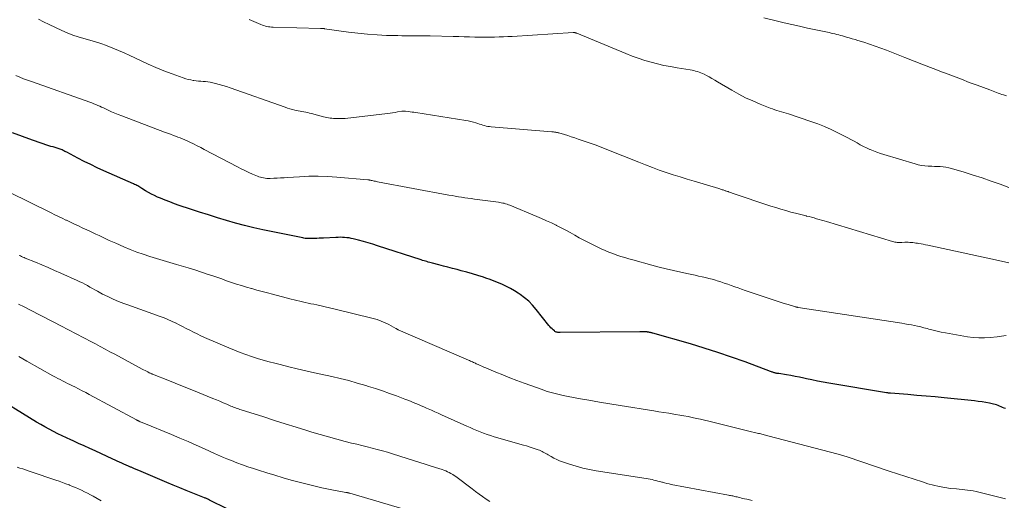
# Model space of a CAD drawing. Units: feet. Extents: x 1969999 to 1975029, y 555000 to 560000.
# Drawn here: x 1970914 to 1971132, y 557427 to 557534 of the extents above; entities that cross this region are included whole.
import ezdxf

# ---------------------------------------------------------------- set-up
doc = ezdxf.new("R2010")
doc.units = ezdxf.units.FT
doc.header["$LTSCALE"] = 100
doc.header["$MEASUREMENT"] = 0
doc.layers.add('CONTOUR INDEX', color=32, linetype='Continuous', lineweight=25)
doc.layers.add('CONTOUR INTERMEDIATE', color=40, linetype='Continuous', lineweight=15)

msp = doc.modelspace()

# ---------------------------------------------------------------- linework, layer by layer
at = {"layer": 'CONTOUR INDEX', "flags": 128}
for points, elevation in [([(1971132.6, 557447.33), (1971132.26, 557447.45), (1971131.92, 557447.58), (1971131.59, 557447.72), (1971131.26, 557447.87), (1971130.93, 557448), (1971130.6, 557448.13), (1971130.26, 557448.23), (1971129.91, 557448.32), (1971128.98, 557448.52), (1971128.17, 557448.68), (1971127.35, 557448.82), (1971126.52, 557448.94), (1971125.7, 557449.03), (1971118.97, 557449.71), (1971116.94, 557449.91), (1971114.91, 557450.1), (1971112.88, 557450.27), (1971110.85, 557450.44), (1971107.01, 557450.74), (1971106.9, 557450.75), (1971106.79, 557450.76), (1971106.67, 557450.77), (1971106.56, 557450.78), (1971106.45, 557450.8), (1971106.34, 557450.81), (1971106.23, 557450.83), (1971106.11, 557450.85), (1971093.32, 557452.99), (1971092.07, 557453.21), (1971090.82, 557453.44), (1971089.57, 557453.7), (1971088.33, 557453.97), (1971087.77, 557454.09), (1971086.8, 557454.3), (1971085.83, 557454.49), (1971084.86, 557454.67), (1971083.89, 557454.83), (1971082.23, 557455.09), (1971082.09, 557455.12), (1971081.94, 557455.14), (1971081.79, 557455.16), (1971081.65, 557455.18), (1971081.5, 557455.21), (1971081.36, 557455.24), (1971081.21, 557455.28), (1971081.07, 557455.32), (1971081.03, 557455.33), (1971080.88, 557455.39), (1971080.72, 557455.44), (1971080.56, 557455.5), (1971080.4, 557455.56), (1971074.72, 557457.69), (1971071.71, 557458.78), (1971068.69, 557459.82), (1971065.64, 557460.79), (1971062.57, 557461.71), (1971054.27, 557464.09), (1971054.13, 557464.12), (1971054, 557464.16), (1971053.86, 557464.19), (1971053.71, 557464.22), (1971053.46, 557464.27), (1971053.35, 557464.29), (1971053.09, 557464.33), (1971053.03, 557464.34), (1971052.98, 557464.35), (1971052.92, 557464.36), (1971052.86, 557464.37), (1971052.8, 557464.37), (1971052.74, 557464.38), (1971052.68, 557464.39), (1971052.62, 557464.39), (1971052.28, 557464.4), (1971052.05, 557464.41), (1971051.83, 557464.42), (1971051.6, 557464.42), (1971051.37, 557464.42), (1971033.62, 557464.21), (1971033.45, 557464.21), (1971033.29, 557464.23), (1971033.12, 557464.25), (1971032.95, 557464.28), (1971032.8, 557464.33), (1971032.64, 557464.39), (1971032.5, 557464.48), (1971032.37, 557464.58), (1971032.1, 557464.81), (1971031.85, 557465.05), (1971031.6, 557465.29), (1971031.37, 557465.55), (1971031.15, 557465.81), (1971028.34, 557469.36), (1971027.53, 557470.29), (1971026.67, 557471.17), (1971025.73, 557471.96), (1971024.74, 557472.69), (1971024.34, 557472.96), (1971023.49, 557473.5), (1971022.64, 557474), (1971021.76, 557474.46), (1971020.86, 557474.89), (1971019.94, 557475.29), (1971019.02, 557475.66), (1971018.08, 557476.01), (1971017.14, 557476.33), (1971016.6, 557476.51), (1971015.38, 557476.9), (1971014.16, 557477.27), (1971012.93, 557477.63), (1971011.69, 557477.96), (1971010.75, 557478.21), (1971009.74, 557478.47), (1971008.73, 557478.73), (1971007.71, 557479), (1971006.7, 557479.26), (1971005.31, 557479.62), (1971004.99, 557479.71), (1971004.68, 557479.79), (1971004.36, 557479.88), (1971004.04, 557479.98), (1971003.73, 557480.07), (1971003.42, 557480.17), (1971003.1, 557480.27), (1971002.79, 557480.37), (1970993.1, 557483.51), (1970992.06, 557483.84), (1970991, 557484.16), (1970989.95, 557484.45), (1970988.89, 557484.74), (1970987.71, 557485.04), (1970987.23, 557485.15), (1970986.75, 557485.24), (1970986.27, 557485.3), (1970985.78, 557485.35), (1970985.29, 557485.37), (1970984.81, 557485.39), (1970984.32, 557485.38), (1970983.83, 557485.37), (1970981.09, 557485.23), (1970980.6, 557485.21), (1970980.11, 557485.18), (1970979.62, 557485.15), (1970979.13, 557485.13), (1970978.71, 557485.1), (1970978.43, 557485.09), (1970978.14, 557485.09), (1970977.86, 557485.09), (1970977.58, 557485.1), (1970977.3, 557485.12), (1970977.02, 557485.15), (1970976.74, 557485.19), (1970976.47, 557485.24), (1970967.61, 557487.07), (1970965.58, 557487.52), (1970963.55, 557488), (1970961.53, 557488.54), (1970959.53, 557489.12), (1970957.53, 557489.73), (1970955.54, 557490.35), (1970953.56, 557490.99), (1970951.57, 557491.65), (1970949.04, 557492.49), (1970947.99, 557492.86), (1970946.95, 557493.24), (1970945.91, 557493.64), (1970944.88, 557494.07), (1970944.22, 557494.34), (1970943.53, 557494.65), (1970942.86, 557494.98), (1970942.2, 557495.35), (1970941.55, 557495.73), (1970940.71, 557496.26), (1970940.49, 557496.4), (1970940.27, 557496.53), (1970940.05, 557496.66), (1970939.82, 557496.79), (1970939.59, 557496.91), (1970939.37, 557497.03), (1970939.13, 557497.14), (1970938.9, 557497.25), (1970932.32, 557500.17), (1970930.85, 557500.84), (1970929.39, 557501.53), (1970927.94, 557502.25), (1970926.51, 557502.99), (1970924.06, 557504.27), (1970923.86, 557504.38), (1970923.65, 557504.49), (1970923.44, 557504.59), (1970923.23, 557504.69), (1970923.02, 557504.79), (1970922.8, 557504.88), (1970922.58, 557504.96), (1970922.36, 557505.03), (1970921.91, 557505.17), (1970921.46, 557505.32), (1970921.01, 557505.46), (1970920.56, 557505.6), (1970920.11, 557505.75), (1970916.47, 557506.96), (1970914.21, 557507.76), (1970911.98, 557508.62)], 920), ([(1970963.59, 557423.11), (1970955.8, 557427.01), (1970955.78, 557427.02), (1970955.76, 557427.03), (1970955.74, 557427.04), (1970955.71, 557427.05), (1970955.63, 557427.09), (1970955.6, 557427.1), (1970955.58, 557427.11), (1970955.56, 557427.12), (1970955.54, 557427.13), (1970955.27, 557427.25), (1970955.11, 557427.32), (1970954.95, 557427.39), (1970954.79, 557427.45), (1970954.63, 557427.52), (1970952.05, 557428.55), (1970950.61, 557429.13), (1970949.16, 557429.72), (1970947.72, 557430.32), (1970946.28, 557430.92), (1970940.61, 557433.32), (1970940.05, 557433.56), (1970939.49, 557433.8), (1970938.93, 557434.04), (1970938.37, 557434.29), (1970938.23, 557434.35), (1970937.74, 557434.57), (1970937.25, 557434.79), (1970936.75, 557435.01), (1970936.26, 557435.23), (1970935.77, 557435.45), (1970935.28, 557435.68), (1970934.79, 557435.9), (1970934.3, 557436.12), (1970930.38, 557437.92), (1970929.15, 557438.48), (1970927.92, 557439.04), (1970926.7, 557439.59), (1970925.47, 557440.14), (1970924.98, 557440.36), (1970924, 557440.81), (1970923.03, 557441.27), (1970922.06, 557441.74), (1970921.1, 557442.23), (1970920.15, 557442.74), (1970919.2, 557443.26), (1970918.27, 557443.8), (1970917.35, 557444.35), (1970906.95, 557450.7)], 900)]:
    msp.add_lwpolyline(points, dxfattribs=dict(at, elevation=elevation))
at = {"layer": 'CONTOUR INTERMEDIATE', "flags": 128}
for points, elevation in [([(1971133.33, 557479.72), (1971131.02, 557480.22), (1971115.28, 557483.64), (1971114.79, 557483.74), (1971114.3, 557483.84), (1971113.81, 557483.93), (1971113.31, 557484.01), (1971113, 557484.06), (1971112.66, 557484.11), (1971112.32, 557484.16), (1971111.97, 557484.21), (1971111.62, 557484.24), (1971111.28, 557484.27), (1971110.93, 557484.29), (1971110.58, 557484.29), (1971110.24, 557484.28), (1971109.57, 557484.26), (1971109.31, 557484.25), (1971109.05, 557484.25), (1971108.78, 557484.25), (1971108.52, 557484.27), (1971108.27, 557484.29), (1971108.01, 557484.33), (1971107.75, 557484.38), (1971107.5, 557484.45), (1971092.82, 557488.88), (1971092.27, 557489.04), (1971091.72, 557489.21), (1971091.17, 557489.37), (1971090.61, 557489.53), (1971090.06, 557489.69), (1971089.5, 557489.84), (1971088.94, 557489.98), (1971088.38, 557490.12), (1971088.31, 557490.13), (1971087.72, 557490.28), (1971087.12, 557490.42), (1971086.53, 557490.58), (1971085.94, 557490.73), (1971084.87, 557491.01), (1971083.75, 557491.32), (1971082.63, 557491.64), (1971081.52, 557491.98), (1971080.42, 557492.34), (1971071.89, 557495.19), (1971071.68, 557495.27), (1971071.47, 557495.34), (1971071.26, 557495.41), (1971071.05, 557495.49), (1971070.95, 557495.53), (1971070.79, 557495.58), (1971070.63, 557495.64), (1971070.47, 557495.7), (1971070.31, 557495.75), (1971070.15, 557495.81), (1971069.99, 557495.86), (1971069.83, 557495.91), (1971069.67, 557495.96), (1971069.63, 557495.97), (1971069.45, 557496.03), (1971069.26, 557496.09), (1971069.08, 557496.14), (1971068.9, 557496.2), (1971063.39, 557497.84), (1971061.83, 557498.31), (1971060.28, 557498.8), (1971058.74, 557499.3), (1971057.2, 557499.81), (1971055.66, 557500.34), (1971054.13, 557500.89), (1971052.62, 557501.47), (1971051.1, 557502.06), (1971044.03, 557504.9), (1971042.73, 557505.41), (1971041.42, 557505.9), (1971040.1, 557506.38), (1971038.78, 557506.85), (1971037.65, 557507.23), (1971036.89, 557507.49), (1971036.12, 557507.74), (1971035.35, 557507.98), (1971034.58, 557508.22), (1971033.37, 557508.58), (1971033.2, 557508.63), (1971033.03, 557508.68), (1971032.85, 557508.71), (1971032.68, 557508.74), (1971032.61, 557508.75), (1971032.4, 557508.78), (1971032.19, 557508.81), (1971031.98, 557508.84), (1971031.77, 557508.86), (1971018.34, 557509.94), (1971017.96, 557509.99), (1971017.58, 557510.04), (1971017.2, 557510.12), (1971016.82, 557510.22), (1971016.45, 557510.32), (1971016.07, 557510.44), (1971015.7, 557510.55), (1971015.33, 557510.67), (1971014.95, 557510.8), (1971014.39, 557510.97), (1971013.82, 557511.12), (1971013.24, 557511.24), (1971012.67, 557511.35), (1971001.6, 557513.1), (1971001.18, 557513.17), (1971000.77, 557513.23), (1971000.35, 557513.29), (1970999.93, 557513.34), (1970999.31, 557513.42), (1970999.21, 557513.43), (1970999.1, 557513.44), (1970998.99, 557513.44), (1970998.88, 557513.44), (1970998.78, 557513.43), (1970998.67, 557513.42), (1970998.56, 557513.41), (1970998.46, 557513.39), (1970997.55, 557513.24), (1970996.99, 557513.14), (1970996.42, 557513.06), (1970995.86, 557512.98), (1970995.3, 557512.91), (1970987.14, 557511.91), (1970986.5, 557511.85), (1970985.87, 557511.8), (1970985.22, 557511.78), (1970984.58, 557511.77), (1970984.05, 557511.78), (1970983.68, 557511.79), (1970983.3, 557511.81), (1970982.93, 557511.84), (1970982.55, 557511.89), (1970982.18, 557511.94), (1970981.81, 557512.01), (1970981.44, 557512.09), (1970981.08, 557512.18), (1970978.4, 557512.89), (1970977.98, 557513), (1970977.57, 557513.1), (1970977.14, 557513.19), (1970976.72, 557513.27), (1970976.3, 557513.35), (1970975.87, 557513.43), (1970975.45, 557513.51), (1970975.03, 557513.6), (1970974.75, 557513.66), (1970974.19, 557513.79), (1970973.64, 557513.93), (1970973.09, 557514.1), (1970972.54, 557514.28), (1970960.34, 557518.59), (1970959.54, 557518.87), (1970958.73, 557519.12), (1970957.91, 557519.36), (1970957.09, 557519.58), (1970956.47, 557519.73), (1970955.95, 557519.85), (1970955.43, 557519.94), (1970954.91, 557520), (1970954.38, 557520.04), (1970953.85, 557520.07), (1970953.32, 557520.11), (1970952.79, 557520.17), (1970952.26, 557520.24), (1970952.17, 557520.25), (1970951.6, 557520.35), (1970951.04, 557520.48), (1970950.49, 557520.63), (1970949.94, 557520.81), (1970947.44, 557521.72), (1970945.65, 557522.39), (1970943.88, 557523.1), (1970942.14, 557523.87), (1970940.41, 557524.67), (1970938.06, 557525.8), (1970936.82, 557526.37), (1970935.56, 557526.93), (1970934.29, 557527.45), (1970933.01, 557527.94), (1970932.89, 557527.99), (1970931.65, 557528.42), (1970930.41, 557528.84), (1970929.15, 557529.21), (1970927.89, 557529.57), (1970926.63, 557529.93), (1970925.39, 557530.34), (1970924.17, 557530.81), (1970922.97, 557531.33), (1970920.12, 557532.65), (1970918.92, 557533.25), (1970917.75, 557533.89)], 928), ([(1971133.34, 557496.44), (1971131.35, 557497.18), (1971129.39, 557497.89), (1971127.41, 557498.58), (1971125.42, 557499.22), (1971123.42, 557499.84), (1971120.56, 557500.7), (1971119.95, 557500.86), (1971119.34, 557500.98), (1971118.71, 557501.06), (1971118.09, 557501.1), (1971117.45, 557501.11), (1971116.82, 557501.14), (1971116.19, 557501.16), (1971115.56, 557501.19), (1971115.36, 557501.2), (1971114.63, 557501.27), (1971113.91, 557501.37), (1971113.2, 557501.52), (1971112.49, 557501.7), (1971105.56, 557503.77), (1971104.78, 557504.01), (1971104, 557504.28), (1971103.24, 557504.58), (1971102.48, 557504.89), (1971102.43, 557504.91), (1971101.71, 557505.25), (1971101, 557505.59), (1971100.3, 557505.97), (1971099.61, 557506.36), (1971098.93, 557506.75), (1971098.24, 557507.14), (1971097.54, 557507.51), (1971096.83, 557507.88), (1971095.34, 557508.63), (1971093.87, 557509.34), (1971092.38, 557509.99), (1971090.86, 557510.59), (1971089.32, 557511.13), (1971084.35, 557512.79), (1971083.84, 557512.95), (1971083.33, 557513.11), (1971082.82, 557513.27), (1971082.31, 557513.42), (1971081.8, 557513.57), (1971081.3, 557513.74), (1971080.8, 557513.92), (1971080.3, 557514.1), (1971078.04, 557515), (1971076.43, 557515.68), (1971074.85, 557516.41), (1971073.31, 557517.22), (1971071.79, 557518.07), (1971068.58, 557519.97), (1971067.97, 557520.32), (1971067.36, 557520.67), (1971066.75, 557521.01), (1971066.14, 557521.34), (1971065.61, 557521.62), (1971065.25, 557521.8), (1971064.88, 557521.96), (1971064.51, 557522.1), (1971064.13, 557522.22), (1971063.74, 557522.33), (1971063.35, 557522.43), (1971062.95, 557522.51), (1971062.56, 557522.58), (1971059.61, 557523.06), (1971058.15, 557523.32), (1971056.71, 557523.6), (1971055.27, 557523.94), (1971053.84, 557524.3), (1971052.42, 557524.71), (1971051.01, 557525.16), (1971049.63, 557525.66), (1971048.25, 557526.2), (1971037.38, 557530.72), (1971037.3, 557530.75), (1971037.22, 557530.78), (1971037.14, 557530.8), (1971037.06, 557530.83), (1971037, 557530.84), (1971036.95, 557530.85), (1971036.89, 557530.86), (1971036.83, 557530.87), (1971036.78, 557530.87), (1971036.72, 557530.87), (1971036.66, 557530.87), (1971036.61, 557530.87), (1971036.55, 557530.86), (1971023.01, 557530.04), (1971022.03, 557529.99), (1971021.05, 557529.94), (1971020.07, 557529.91), (1971019.09, 557529.88), (1971018.11, 557529.87), (1971017.13, 557529.86), (1971016.15, 557529.87), (1971015.17, 557529.88), (1971014.72, 557529.89), (1971013.52, 557529.92), (1971012.32, 557529.94), (1971011.12, 557529.97), (1971009.91, 557530), (1971004.75, 557530.12), (1971003.85, 557530.14), (1971002.95, 557530.15), (1971002.06, 557530.15), (1971001.16, 557530.15), (1971000.26, 557530.15), (1970999.36, 557530.16), (1970998.46, 557530.17), (1970997.56, 557530.2), (1970995.1, 557530.26), (1970992.98, 557530.36), (1970990.86, 557530.5), (1970988.74, 557530.72), (1970986.63, 557530.98), (1970981.34, 557531.74), (1970981.22, 557531.75), (1970981.1, 557531.77), (1970980.98, 557531.78), (1970980.86, 557531.79), (1970980.74, 557531.8), (1970980.63, 557531.81), (1970980.51, 557531.81), (1970980.39, 557531.82), (1970969.89, 557532.08), (1970969.54, 557532.1), (1970969.19, 557532.13), (1970968.85, 557532.18), (1970968.51, 557532.25), (1970968.17, 557532.33), (1970967.84, 557532.43), (1970967.51, 557532.54), (1970967.19, 557532.67), (1970965.63, 557533.34), (1970964.54, 557533.8)], 932), ([(1971132.8, 557516.79), (1971132.11, 557517.01), (1971131.73, 557517.14), (1971131.35, 557517.27), (1971130.97, 557517.42), (1971130.59, 557517.56), (1971130.21, 557517.71), (1971129.84, 557517.86), (1971129.46, 557518), (1971129.08, 557518.14), (1971126.3, 557519.17), (1971124.53, 557519.82), (1971122.77, 557520.49), (1971121, 557521.16), (1971119.24, 557521.84), (1971118.57, 557522.1), (1971116.48, 557522.91), (1971114.38, 557523.72), (1971112.29, 557524.54), (1971110.2, 557525.36), (1971106.12, 557526.94), (1971104.87, 557527.42), (1971103.61, 557527.87), (1971102.34, 557528.31), (1971101.07, 557528.72), (1971099.79, 557529.13), (1971099.15, 557529.32), (1971098.51, 557529.52), (1971097.87, 557529.7), (1971097.23, 557529.89), (1971096.78, 557530.01), (1971096.36, 557530.12), (1971095.94, 557530.24), (1971095.51, 557530.35), (1971095.09, 557530.46), (1971094.67, 557530.57), (1971094.24, 557530.67), (1971093.82, 557530.77), (1971093.39, 557530.86), (1971088.58, 557531.89), (1971086.84, 557532.27), (1971085.11, 557532.66), (1971083.38, 557533.07), (1971081.65, 557533.49), (1971078.87, 557534.18)], 936), ([(1971132.7, 557463.54), (1971132.2, 557463.49), (1971131.7, 557463.43), (1971131.19, 557463.37), (1971130.69, 557463.31), (1971129.16, 557463.14), (1971127.89, 557463.04), (1971126.63, 557463.03), (1971125.37, 557463.12), (1971124.11, 557463.28), (1971119.22, 557464.15), (1971118.3, 557464.32), (1971117.38, 557464.52), (1971116.47, 557464.74), (1971115.56, 557464.98), (1971115.13, 557465.1), (1971114.44, 557465.28), (1971113.75, 557465.46), (1971113.05, 557465.62), (1971112.35, 557465.78), (1971111.65, 557465.92), (1971110.95, 557466.05), (1971110.24, 557466.17), (1971109.54, 557466.29), (1971086.55, 557469.8), (1971086.47, 557469.82), (1971086.38, 557469.83), (1971086.3, 557469.85), (1971086.22, 557469.86), (1971086.13, 557469.88), (1971086.05, 557469.9), (1971085.97, 557469.92), (1971085.89, 557469.95), (1971084.27, 557470.43), (1971083.39, 557470.7), (1971082.5, 557470.98), (1971081.62, 557471.27), (1971080.74, 557471.56), (1971074.72, 557473.6), (1971073.95, 557473.86), (1971073.18, 557474.13), (1971072.41, 557474.4), (1971071.64, 557474.67), (1971070.87, 557474.95), (1971070.1, 557475.21), (1971069.32, 557475.47), (1971068.55, 557475.71), (1971068.17, 557475.83), (1971067.42, 557476.06), (1971066.67, 557476.26), (1971065.92, 557476.45), (1971065.16, 557476.62), (1971064.4, 557476.79), (1971063.64, 557476.95), (1971062.88, 557477.11), (1971062.12, 557477.27), (1971060.42, 557477.63), (1971058.82, 557477.99), (1971057.22, 557478.36), (1971055.62, 557478.77), (1971054.03, 557479.19), (1971049.78, 557480.35), (1971048.89, 557480.61), (1971048, 557480.87), (1971047.11, 557481.15), (1971046.23, 557481.44), (1971045.35, 557481.76), (1971044.49, 557482.09), (1971043.63, 557482.46), (1971042.79, 557482.84), (1971040.96, 557483.72), (1971039.93, 557484.23), (1971038.9, 557484.75), (1971037.9, 557485.3), (1971036.89, 557485.87), (1971035.89, 557486.44), (1971034.89, 557486.99), (1971033.87, 557487.52), (1971032.84, 557488.04), (1971032.77, 557488.07), (1971031.7, 557488.58), (1971030.63, 557489.08), (1971029.54, 557489.56), (1971028.45, 557490.03), (1971022.47, 557492.52), (1971022.16, 557492.64), (1971021.85, 557492.75), (1971021.53, 557492.85), (1971021.22, 557492.94), (1971020.89, 557493.01), (1971020.57, 557493.08), (1971020.25, 557493.14), (1971019.92, 557493.18), (1971014.59, 557493.88), (1971013.88, 557493.98), (1971013.17, 557494.08), (1971012.47, 557494.18), (1971011.76, 557494.29), (1971011.05, 557494.41), (1971010.35, 557494.53), (1971009.64, 557494.66), (1971008.94, 557494.78), (1970993.08, 557497.75), (1970992.85, 557497.8), (1970992.61, 557497.85), (1970992.37, 557497.89), (1970992.13, 557497.94), (1970991.89, 557497.99), (1970991.77, 557498.02), (1970991.66, 557498.04), (1970991.54, 557498.06), (1970991.43, 557498.09), (1970991.31, 557498.11), (1970991.2, 557498.13), (1970991.08, 557498.14), (1970990.96, 557498.15), (1970984.07, 557498.77), (1970981.98, 557498.91), (1970979.9, 557498.98), (1970977.82, 557498.95), (1970975.73, 557498.86), (1970973.1, 557498.68), (1970972.33, 557498.63), (1970971.56, 557498.58), (1970970.79, 557498.54), (1970970.02, 557498.5), (1970969.21, 557498.46), (1970968.84, 557498.46), (1970968.49, 557498.47), (1970968.13, 557498.51), (1970967.77, 557498.57), (1970967.42, 557498.65), (1970967.07, 557498.74), (1970966.73, 557498.86), (1970966.39, 557498.99), (1970965.34, 557499.44), (1970964.49, 557499.81), (1970963.64, 557500.2), (1970962.8, 557500.61), (1970961.97, 557501.04), (1970954.61, 557504.93), (1970953.81, 557505.34), (1970953.01, 557505.75), (1970952.21, 557506.14), (1970951.4, 557506.52), (1970950.79, 557506.81), (1970950.28, 557507.04), (1970949.77, 557507.26), (1970949.26, 557507.47), (1970948.74, 557507.67), (1970948.45, 557507.78), (1970947.78, 557508.03), (1970947.11, 557508.27), (1970946.45, 557508.53), (1970945.78, 557508.78), (1970936.26, 557512.38), (1970935.51, 557512.67), (1970934.76, 557512.98), (1970934.02, 557513.3), (1970933.28, 557513.64), (1970932.67, 557513.93), (1970932.24, 557514.12), (1970931.81, 557514.32), (1970931.38, 557514.52), (1970930.95, 557514.71), (1970930.52, 557514.9), (1970930.08, 557515.07), (1970929.64, 557515.24), (1970929.2, 557515.41), (1970916.2, 557519.99), (1970915.33, 557520.3), (1970914.47, 557520.62), (1970913.61, 557520.96), (1970912.76, 557521.31)], 924), ([(1971132.56, 557427.3), (1971131.37, 557427.6), (1971130.17, 557427.89), (1971128.99, 557428.19), (1971127.8, 557428.49), (1971126.64, 557428.78), (1971126.03, 557428.92), (1971125.41, 557429.04), (1971124.79, 557429.14), (1971124.16, 557429.22), (1971123.53, 557429.28), (1971122.91, 557429.35), (1971122.28, 557429.41), (1971121.65, 557429.47), (1971120.35, 557429.61), (1971119.08, 557429.77), (1971117.82, 557429.99), (1971116.58, 557430.29), (1971115.35, 557430.64), (1971114.1, 557431.04), (1971112.25, 557431.63), (1971110.4, 557432.22), (1971108.56, 557432.83), (1971106.72, 557433.45), (1971097.39, 557436.59), (1971097.15, 557436.67), (1971096.9, 557436.75), (1971096.66, 557436.82), (1971096.41, 557436.89), (1971096.16, 557436.96), (1971095.91, 557437.03), (1971095.66, 557437.1), (1971095.42, 557437.17), (1971079.75, 557441.31), (1971079.49, 557441.38), (1971079.24, 557441.45), (1971078.99, 557441.51), (1971078.73, 557441.57), (1971078.47, 557441.63), (1971078.22, 557441.7), (1971077.96, 557441.76), (1971077.71, 557441.82), (1971075.26, 557442.41), (1971073.78, 557442.76), (1971072.3, 557443.12), (1971070.82, 557443.49), (1971069.34, 557443.85), (1971066.64, 557444.52), (1971065.73, 557444.74), (1971064.81, 557444.96), (1971063.9, 557445.16), (1971062.98, 557445.36), (1971062.06, 557445.54), (1971061.14, 557445.72), (1971060.22, 557445.89), (1971059.29, 557446.04), (1971058.91, 557446.1), (1971057.8, 557446.29), (1971056.69, 557446.47), (1971055.57, 557446.64), (1971054.46, 557446.82), (1971047.01, 557447.98), (1971044.68, 557448.36), (1971042.36, 557448.75), (1971040.05, 557449.17), (1971037.73, 557449.6), (1971034.3, 557450.27), (1971033.71, 557450.39), (1971033.11, 557450.52), (1971032.52, 557450.66), (1971031.93, 557450.82), (1971031.35, 557450.98), (1971030.77, 557451.16), (1971030.19, 557451.35), (1971029.62, 557451.55), (1971025.63, 557453), (1971024.05, 557453.59), (1971022.49, 557454.18), (1971020.93, 557454.8), (1971019.38, 557455.43), (1971017.15, 557456.36), (1971016.72, 557456.54), (1971016.29, 557456.72), (1971015.86, 557456.91), (1971015.44, 557457.1), (1971015.03, 557457.29), (1971014.81, 557457.39), (1971014.59, 557457.49), (1971014.37, 557457.59), (1971014.15, 557457.69), (1971013.93, 557457.78), (1971013.71, 557457.88), (1971013.49, 557457.98), (1971013.27, 557458.08), (1970997.68, 557464.86), (1970997.61, 557464.89), (1970997.55, 557464.92), (1970997.48, 557464.96), (1970997.41, 557464.99), (1970997.35, 557465.03), (1970997.29, 557465.07), (1970997.22, 557465.11), (1970997.15, 557465.15), (1970995.62, 557465.98), (1970994.78, 557466.41), (1970993.91, 557466.78), (1970993.02, 557467.09), (1970992.11, 557467.35), (1970983.39, 557469.52), (1970982.44, 557469.75), (1970981.49, 557469.97), (1970980.54, 557470.17), (1970979.58, 557470.37), (1970978.92, 557470.5), (1970978.29, 557470.63), (1970977.67, 557470.76), (1970977.04, 557470.91), (1970976.42, 557471.05), (1970975.8, 557471.21), (1970975.17, 557471.36), (1970974.55, 557471.52), (1970973.93, 557471.68), (1970969.79, 557472.75), (1970968.63, 557473.06), (1970967.47, 557473.36), (1970966.31, 557473.67), (1970965.16, 557473.99), (1970965.08, 557474.01), (1970963.97, 557474.32), (1970962.86, 557474.65), (1970961.76, 557475.01), (1970960.66, 557475.37), (1970959.57, 557475.75), (1970958.48, 557476.13), (1970957.38, 557476.51), (1970956.29, 557476.88), (1970955.5, 557477.15), (1970954, 557477.65), (1970952.51, 557478.14), (1970951, 557478.6), (1970949.49, 557479.04), (1970948.42, 557479.35), (1970946.94, 557479.78), (1970945.46, 557480.22), (1970943.98, 557480.67), (1970942.51, 557481.12), (1970941.05, 557481.61), (1970939.6, 557482.12), (1970938.16, 557482.68), (1970936.74, 557483.28), (1970934.96, 557484.05), (1970934.21, 557484.38), (1970933.47, 557484.71), (1970932.74, 557485.06), (1970932, 557485.4), (1970931.27, 557485.76), (1970930.54, 557486.11), (1970929.8, 557486.45), (1970929.06, 557486.79), (1970927.52, 557487.5), (1970926.64, 557487.92), (1970925.75, 557488.33), (1970924.87, 557488.74), (1970923.99, 557489.16), (1970923.87, 557489.22), (1970923.05, 557489.61), (1970922.23, 557490.01), (1970921.41, 557490.41), (1970920.6, 557490.81), (1970911.26, 557495.4)], 916), ([(1971076.26, 557426.91), (1971075.67, 557427.03), (1971075.08, 557427.17), (1971074.62, 557427.28), (1971074.26, 557427.36), (1971073.9, 557427.45), (1971073.54, 557427.54), (1971073.18, 557427.63), (1971072.93, 557427.7), (1971072.7, 557427.75), (1971072.46, 557427.81), (1971072.22, 557427.86), (1971071.98, 557427.91), (1971071.75, 557427.96), (1971071.51, 557428.01), (1971071.27, 557428.05), (1971071.03, 557428.1), (1971058.34, 557430.48), (1971057.84, 557430.58), (1971057.34, 557430.69), (1971056.84, 557430.82), (1971056.35, 557430.96), (1971056.23, 557430.99), (1971055.8, 557431.12), (1971055.36, 557431.24), (1971054.93, 557431.35), (1971054.49, 557431.46), (1971054.05, 557431.56), (1971053.61, 557431.66), (1971053.17, 557431.74), (1971052.73, 557431.81), (1971041.67, 557433.51), (1971040.17, 557433.78), (1971038.68, 557434.1), (1971037.21, 557434.5), (1971035.76, 557434.95), (1971034.19, 557435.47), (1971033.54, 557435.72), (1971032.89, 557435.99), (1971032.27, 557436.3), (1971031.66, 557436.65), (1971031, 557437.04), (1971030.73, 557437.2), (1971030.45, 557437.37), (1971030.18, 557437.52), (1971029.9, 557437.68), (1971029.62, 557437.83), (1971029.33, 557437.97), (1971029.04, 557438.09), (1971028.74, 557438.19), (1971028.07, 557438.42), (1971027.42, 557438.62), (1971026.78, 557438.82), (1971026.14, 557439.02), (1971025.49, 557439.21), (1971018.99, 557441.08), (1971018.2, 557441.32), (1971017.43, 557441.57), (1971016.66, 557441.86), (1971015.9, 557442.15), (1971015.14, 557442.47), (1971014.39, 557442.79), (1971013.63, 557443.12), (1971012.89, 557443.45), (1971007.32, 557445.95), (1971006.57, 557446.28), (1971005.81, 557446.62), (1971005.06, 557446.96), (1971004.3, 557447.29), (1971003.98, 557447.44), (1971003.38, 557447.7), (1971002.79, 557447.96), (1971002.19, 557448.22), (1971001.59, 557448.47), (1971000.99, 557448.72), (1971000.39, 557448.96), (1970999.78, 557449.2), (1970999.18, 557449.43), (1970997.31, 557450.13), (1970995.77, 557450.69), (1970994.22, 557451.24), (1970992.66, 557451.76), (1970991.09, 557452.26), (1970990.48, 557452.45), (1970988.6, 557453.01), (1970986.71, 557453.54), (1970984.81, 557454.02), (1970982.9, 557454.46), (1970979.07, 557455.31), (1970977.16, 557455.74), (1970975.26, 557456.18), (1970973.36, 557456.63), (1970971.46, 557457.1), (1970970.29, 557457.4), (1970968.99, 557457.74), (1970967.69, 557458.1), (1970966.4, 557458.49), (1970965.11, 557458.89), (1970963.84, 557459.33), (1970962.57, 557459.79), (1970961.32, 557460.28), (1970960.08, 557460.8), (1970954.63, 557463.16), (1970953.81, 557463.53), (1970953, 557463.91), (1970952.19, 557464.31), (1970951.4, 557464.73), (1970950.6, 557465.15), (1970949.8, 557465.57), (1970949, 557465.97), (1970948.2, 557466.37), (1970948.17, 557466.39), (1970947.34, 557466.77), (1970946.51, 557467.14), (1970945.66, 557467.48), (1970944.8, 557467.81), (1970942.97, 557468.46), (1970941.53, 557468.98), (1970940.08, 557469.5), (1970938.63, 557470.02), (1970937.19, 557470.53), (1970936.73, 557470.7), (1970935.52, 557471.16), (1970934.34, 557471.65), (1970933.17, 557472.2), (1970932.02, 557472.79), (1970930.87, 557473.41), (1970930.31, 557473.71), (1970929.76, 557474.02), (1970929.2, 557474.33), (1970928.65, 557474.65), (1970928.1, 557474.96), (1970927.54, 557475.25), (1970926.97, 557475.53), (1970926.4, 557475.8), (1970922.76, 557477.43), (1970921.36, 557478.05), (1970919.95, 557478.66), (1970918.54, 557479.26), (1970917.13, 557479.85), (1970914.84, 557480.78), (1970914.57, 557480.9), (1970914.3, 557481.01), (1970914.02, 557481.12), (1970913.75, 557481.24), (1970913.48, 557481.35)], 912), ([(1971018, 557426.72), (1971017.2, 557427.24), (1971016.42, 557427.79), (1971015.65, 557428.35), (1971014.88, 557428.91), (1971014.11, 557429.48), (1971010.49, 557432.22), (1971010.14, 557432.47), (1971009.78, 557432.71), (1971009.4, 557432.92), (1971009.02, 557433.12), (1971008.64, 557433.3), (1971008.24, 557433.47), (1971007.84, 557433.63), (1971007.43, 557433.77), (1971005.95, 557434.24), (1971004.79, 557434.61), (1971003.64, 557434.98), (1971002.48, 557435.35), (1971001.33, 557435.71), (1970996.41, 557437.28), (1970995.28, 557437.62), (1970994.16, 557437.95), (1970993.03, 557438.25), (1970991.89, 557438.54), (1970990.76, 557438.82), (1970989.62, 557439.1), (1970988.48, 557439.39), (1970987.34, 557439.67), (1970985.9, 557440.04), (1970984.04, 557440.52), (1970982.19, 557441.03), (1970980.35, 557441.56), (1970978.51, 557442.12), (1970977.39, 557442.47), (1970974.99, 557443.22), (1970972.59, 557443.97), (1970970.2, 557444.72), (1970967.8, 557445.48), (1970962.8, 557447.05), (1970962.51, 557447.14), (1970962.23, 557447.24), (1970961.94, 557447.34), (1970961.66, 557447.44), (1970961.38, 557447.55), (1970961.1, 557447.66), (1970960.82, 557447.77), (1970960.54, 557447.89), (1970959.58, 557448.31), (1970958.82, 557448.63), (1970958.06, 557448.95), (1970957.29, 557449.27), (1970956.53, 557449.58), (1970953.09, 557450.97), (1970951.44, 557451.64), (1970949.79, 557452.3), (1970948.14, 557452.97), (1970946.49, 557453.63), (1970943.45, 557454.84), (1970943.32, 557454.89), (1970943.18, 557454.95), (1970943.05, 557455), (1970942.92, 557455.05), (1970942.79, 557455.11), (1970942.66, 557455.17), (1970942.53, 557455.23), (1970942.4, 557455.29), (1970942.05, 557455.47), (1970941.74, 557455.62), (1970941.44, 557455.77), (1970941.14, 557455.93), (1970940.84, 557456.09), (1970934.71, 557459.39), (1970933.64, 557459.96), (1970932.57, 557460.54), (1970931.5, 557461.11), (1970930.43, 557461.69), (1970929.98, 557461.92), (1970929.13, 557462.38), (1970928.28, 557462.83), (1970927.44, 557463.28), (1970926.59, 557463.74), (1970925.74, 557464.19), (1970924.89, 557464.63), (1970924.03, 557465.08), (1970923.18, 557465.52), (1970915.83, 557469.3), (1970914.59, 557469.92), (1970913.35, 557470.53)], 908), ([(1971004.68, 557423.31), (1970986.92, 557428.52), (1970986.86, 557428.54), (1970986.8, 557428.55), (1970986.74, 557428.57), (1970986.68, 557428.59), (1970986.62, 557428.6), (1970986.56, 557428.62), (1970986.49, 557428.63), (1970986.43, 557428.64), (1970986.38, 557428.65), (1970986.3, 557428.66), (1970986.21, 557428.68), (1970986.13, 557428.69), (1970986.04, 557428.71), (1970982.57, 557429.37), (1970980.75, 557429.74), (1970978.94, 557430.13), (1970977.14, 557430.58), (1970975.35, 557431.05), (1970973.93, 557431.45), (1970972.1, 557431.97), (1970970.28, 557432.5), (1970968.47, 557433.06), (1970966.66, 557433.63), (1970965.52, 557434), (1970964.29, 557434.41), (1970963.06, 557434.84), (1970961.84, 557435.3), (1970960.63, 557435.77), (1970959.61, 557436.18), (1970958.91, 557436.47), (1970958.22, 557436.76), (1970957.53, 557437.06), (1970956.84, 557437.37), (1970954.62, 557438.4), (1970952.82, 557439.21), (1970951.01, 557440.01), (1970949.19, 557440.79), (1970947.36, 557441.55), (1970941.18, 557444.08), (1970940.98, 557444.16), (1970940.78, 557444.25), (1970940.58, 557444.33), (1970940.38, 557444.41), (1970940.13, 557444.51), (1970940.05, 557444.54), (1970939.97, 557444.58), (1970939.9, 557444.61), (1970939.82, 557444.65), (1970939.74, 557444.69), (1970939.67, 557444.73), (1970939.59, 557444.77), (1970939.52, 557444.81), (1970929.07, 557450.45), (1970928.27, 557450.88), (1970927.46, 557451.3), (1970926.65, 557451.72), (1970925.84, 557452.13), (1970925.3, 557452.4), (1970924.76, 557452.67), (1970924.22, 557452.94), (1970923.68, 557453.22), (1970923.14, 557453.49), (1970922.6, 557453.77), (1970922.07, 557454.05), (1970921.53, 557454.34), (1970921, 557454.63), (1970915.19, 557457.89), (1970913.39, 557458.89)], 904), ([(1970931.67, 557426.87), (1970930.83, 557427.36), (1970929.96, 557427.84), (1970929.32, 557428.19), (1970928.67, 557428.53), (1970928.02, 557428.85), (1970927.36, 557429.17), (1970926.69, 557429.47), (1970926.03, 557429.76), (1970925.35, 557430.05), (1970924.68, 557430.32), (1970924.59, 557430.36), (1970923.86, 557430.64), (1970923.14, 557430.91), (1970922.4, 557431.17), (1970921.67, 557431.43), (1970916.12, 557433.3), (1970915.51, 557433.51), (1970914.89, 557433.71), (1970914.28, 557433.91), (1970913.66, 557434.11), (1970913.04, 557434.31)], 896)]:
    msp.add_lwpolyline(points, dxfattribs=dict(at, elevation=elevation))

doc.saveas('drawing.dxf')
